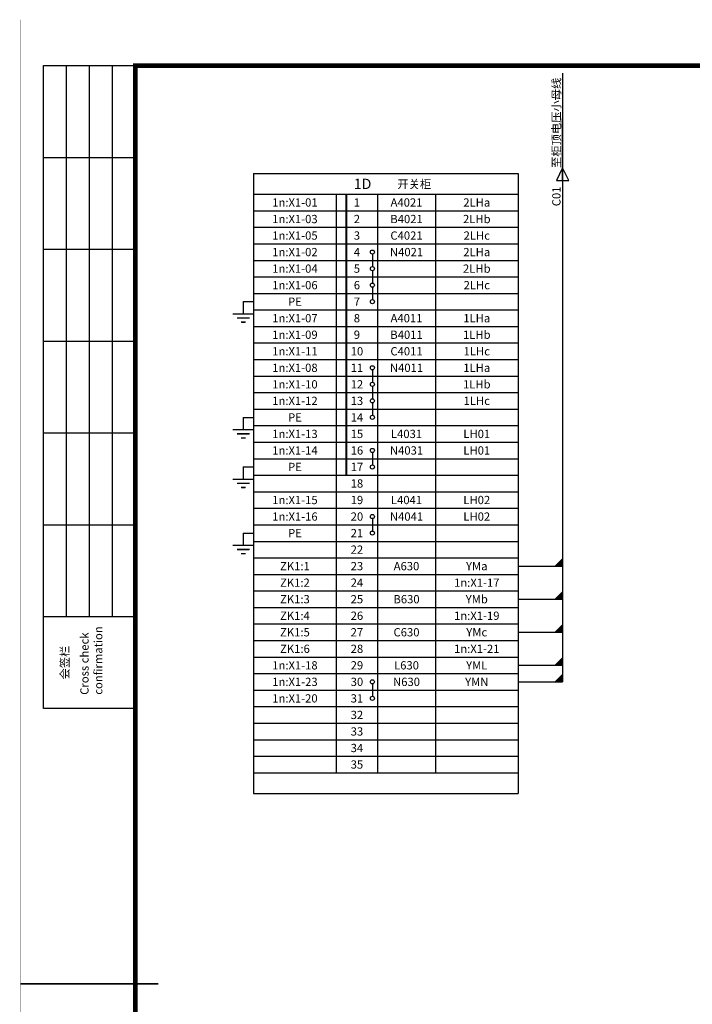
# Model space of a CAD drawing. Extents: x 293272 to 692943, y -730926 to 272179.
# Drawn here: x 455566 to 470213, y -217022 to -195578 of the extents above; entities that cross this region are included whole.
import ezdxf
from ezdxf.enums import TextEntityAlignment as Align

# ---------------------------------------------------------------- set-up
doc = ezdxf.new("R2010")
doc.units = 0
doc.header["$LTSCALE"] = 1000
doc.header["$MEASUREMENT"] = 0
doc.layers.get('0').update_dxf_attribs({"linetype": 'CONTINUOUS'})
for name, color, linetype in [('CABLE', 4, 'CONTINUOUS'), ('TEXT', 7, 'CONTINUOUS'), ('TK', 7, 'CONTINUOUS'), ('TK-WHITE', 7, 'CONTINUOUS')]:
    doc.layers.add(name, color=color, linetype=linetype)
doc.styles.get("Standard").update_dxf_attribs({"font": 'simsun.ttc'})
doc.styles.add('TK_Arial', font='arial.ttf')
doc.styles.add('TK_宋体', font='simsun.ttc')
doc.styles.add('宋体', font='simsun.ttc')

# ---------------------------------------------------------------- blocks, each defined once
blk = doc.blocks.new('Ld_DzbJD_Left')
at = {"color": 7}
for p, q in [((-2.5, 0), (-2.5, -3)), ((-2.5, 0), (-2.5, -3)), ((0, -3), (-5, -3)), ((-1, -4), (-4, -4)), ((-2, -5), (-3, -5))]:
    blk.add_line(p, q, dxfattribs=at)
blk.add_line((-2.5, 0), (0, 0))
at = {"color": 7, "const_width": 0.3}
for points in [[(-5, -3), (0, -3)], [(-4, -4), (-1, -4)], [(-3, -5), (-2, -5)]]:
    blk.add_lwpolyline(points, dxfattribs=at)
blk = doc.blocks.new('lzA2_0.25_1')
at = {"layer": 'TK-WHITE'}
for p, q in [((10, 290), (10, 410)), ((15, 290), (15, 410)), ((20, 290), (20, 410)), ((5, 390), (25, 390)), ((5, 370), (25, 370)), ((5, 350), (25, 350)), ((5, 330), (25, 330)), ((5, 310), (25, 310)), ((5, 290), (25, 290))]:
    blk.add_line(p, q, dxfattribs=at)
for points, const_width in [([(0, 0), (743, 0), (743, 420), (0, 420)], 0.01), ([(25, 10), (733, 10), (733, 410), (25, 410)], 1)]:
    blk.add_lwpolyline(points, close=True, dxfattribs=dict(at, const_width=const_width))
blk.add_lwpolyline([(5, 270), (5, 410), (25, 410), (25, 270)], close=True, dxfattribs=at)
at = {"layer": 'TK-WHITE', "const_width": 0.35}
blk.add_lwpolyline([(0, 210), (30, 210)], dxfattribs=at)
at = {"layer": 'TK', "style": 'TK_宋体', "flags": 3}
for tag, p in [('LZHQ_N会签5_T5_H2', (7.5, 400)), ('LZHQ_N会签6_T5_H2', (12.5, 400)), ('LZHQ_N会签8_T5_H2', (22.5, 400)), ('LZHQ_N会签7_T5_H2', (17.06, 398.24)), ('LZHQ_N会签5_T6_H5', (7.5, 380)), ('LZHQ_N会签6_T6_H5', (12.5, 380)), ('LZHQ_N会签7_T6_H5', (17.5, 380)), ('LZHQ_N会签8_T6_H5', (22.5, 380)), ('LZHQ_N会签5_T5_H2', (7.5, 360)), ('LZHQ_N会签6_T5_H2', (12.5, 360)), ('LZHQ_N会签7_T5_H2', (17.5, 360)), ('LZHQ_N会签8_T5_H2', (22.5, 360)), ('LZHQ_N会签1_T5_H2', (7.5, 340)), ('LZHQ_N会签2_T5_H2', (12.5, 340)), ('LZHQ_N会签3_T5_H2', (17.5, 340)), ('LZHQ_N会签4_T5_H2', (22.5, 340)), ('LZHQ_N会签1_T6_H5', (7.5, 320)), ('LZHQ_N会签2_T6_H5', (12.5, 320)), ('LZHQ_N会签3_T6_H5', (17.5, 320)), ('LZHQ_N会签4_T6_H5', (22.5, 320)), ('LZHQ_N会签1_T5_H2', (7.5, 300)), ('LZHQ_N会签2_T5_H2', (12.5, 300)), ('LZHQ_N会签3_T5_H2', (17.5, 300)), ('LZHQ_N会签4_T5_H2', (22.5, 300))]:
    blk.add_attdef(tag, text='', height=1.8, rotation=90, dxfattribs=at).set_placement(p, align=Align.MIDDLE_CENTER)
at = {"layer": 'TK', "style": '宋体', "flags": 3}
blk.add_attdef('LZBARCODE_T1', text='', height=3, rotation=90, dxfattribs=at).set_placement((733, 10, 0), align=Align.TOP_LEFT)
at = {"layer": 'TK', "style": '宋体', "width": 0.75}
blk.add_attdef('LZTQINS', text='', height=3, dxfattribs=at).set_placement((733, 10), align=Align.MIDDLE)
at = {"layer": 'TK', "style": '宋体', "flags": 3}
blk.add_attdef('LZFRAME', text='', height=3, dxfattribs=at).set_placement((727.88, 5.23, 0), align=Align.MIDDLE)
at = {"layer": 'TK-WHITE', "style": 'TK_宋体'}
blk.add_text('会签栏', height=1.8, rotation=90, dxfattribs=at).set_placement((10.55, 276.31))
at = {"layer": 'TK-WHITE', "insert": (13.03, 272.98), "char_height": 1.8, "width": 23.432, "attachment_point": 1, "rotation": 90, "style": 'TK_Arial'}
blk.add_mtext('Cross check confirmation', dxfattribs=at)

msp = doc.modelspace()

# ---------------------------------------------------------------- linework, layer by layer
at = {"color": 1}
for p, q in [((462664.9, -199379.3), (462664.9, -205499.3)), ((462681, -199379.3), (462681, -205499.3))]:
    msp.add_line(p, q, dxfattribs=at)
at = {"layer": 'CABLE', "color": 4}
for points in [[(467388.3, -196744.2), (467388.3, -209999.3)], [(467388.3, -199077.1), (467388.3, -198807.1), (467253.3, -199077.1), (467523.3, -199077.1), (467388.3, -198807.1), (467388.3, -197727.1)]]:
    msp.add_lwpolyline(points, dxfattribs=at)
at = {"layer": 'CABLE'}
for points in [[(466419.4, -207479.3), (467388.3, -207479.3)], [(466419.4, -208199.3), (467388.3, -208199.3)], [(466419.4, -208919.3), (467388.3, -208919.3)], [(466419.4, -209639.3), (467388.3, -209639.3)], [(466419.4, -209999.3), (467388.3, -209999.3)]]:
    msp.add_lwpolyline(points, dxfattribs=at)
for points in [[(467388.3, -207479.3), (467388.3, -207299.3), (467208.3, -207479.3)], [(467388.3, -208199.3), (467388.3, -208019.3), (467208.3, -208199.3)], [(467388.3, -208919.3), (467388.3, -208739.3), (467208.3, -208919.3)], [(467388.3, -209639.3), (467388.3, -209459.3), (467208.3, -209639.3)], [(467388.3, -209999.3), (467388.3, -209819.3), (467208.3, -209999.3)]]:
    msp.add_solid(points, dxfattribs=at)
at = {"layer": 'TEXT'}
for p, q in [((460659.4, -198929.3), (460659.4, -199379.3)), ((460659.4, -198929.3), (466419.4, -198929.3)), ((466419.4, -198929.3), (466419.4, -199379.3)), ((460659.4, -199379.3), (460659.4, -199739.3)), ((460659.4, -199379.3), (466419.4, -199379.3)), ((462459.4, -199379.3), (462459.4, -199739.3)), ((463359.4, -199379.3), (463359.4, -199739.3)), ((464619.4, -199379.3), (464619.4, -199739.3)), ((466419.4, -199379.3), (466419.4, -199739.3)), ((460659.4, -199739.3), (460659.4, -200099.3)), ((460659.4, -199739.3), (466419.4, -199739.3)), ((462459.4, -199739.3), (462459.4, -200099.3)), ((463359.4, -199739.3), (463359.4, -200099.3)), ((464619.4, -199739.3), (464619.4, -200099.3)), ((466419.4, -199739.3), (466419.4, -200099.3)), ((460659.4, -200099.3), (460659.4, -200459.3)), ((460659.4, -200099.3), (466419.4, -200099.3)), ((462459.4, -200099.3), (462459.4, -200459.3)), ((463359.4, -200099.3), (463359.4, -200459.3)), ((464619.4, -200099.3), (464619.4, -200459.3)), ((466419.4, -200099.3), (466419.4, -200459.3)), ((460659.4, -200459.3), (460659.4, -200819.3)), ((460659.4, -200459.3), (466419.4, -200459.3)), ((462459.4, -200459.3), (462459.4, -200819.3)), ((463359.4, -200459.3), (463359.4, -200819.3)), ((464619.4, -200459.3), (464619.4, -200819.3)), ((466419.4, -200459.3), (466419.4, -200819.3)), ((460659.4, -200819.3), (460659.4, -201179.3)), ((460659.4, -200819.3), (466419.4, -200819.3)), ((462459.4, -200819.3), (462459.4, -201179.3)), ((463359.4, -200819.3), (463359.4, -201179.3)), ((464619.4, -200819.3), (464619.4, -201179.3)), ((466419.4, -200819.3), (466419.4, -201179.3)), ((460659.4, -201179.3), (460659.4, -201539.3)), ((460659.4, -201179.3), (466419.4, -201179.3)), ((462459.4, -201179.3), (462459.4, -201539.3)), ((463359.4, -201179.3), (463359.4, -201539.3)), ((464619.4, -201179.3), (464619.4, -201539.3)), ((466419.4, -201179.3), (466419.4, -201539.3)), ((460659.4, -201539.3), (460659.4, -201899.3)), ((460659.4, -201539.3), (466419.4, -201539.3)), ((462459.4, -201539.3), (462459.4, -201899.3)), ((463359.4, -201539.3), (463359.4, -201899.3)), ((464619.4, -201539.3), (464619.4, -201899.3)), ((466419.4, -201539.3), (466419.4, -201899.3)), ((460659.4, -201899.3), (460659.4, -202259.3)), ((460659.4, -201899.3), (466419.4, -201899.3)), ((462459.4, -201899.3), (462459.4, -202259.3)), ((463359.4, -201899.3), (463359.4, -202259.3)), ((464619.4, -201899.3), (464619.4, -202259.3)), ((466419.4, -201899.3), (466419.4, -202259.3)), ((460659.4, -202259.3), (460659.4, -202619.3)), ((460659.4, -202259.3), (466419.4, -202259.3)), ((462459.4, -202259.3), (462459.4, -202619.3)), ((463359.4, -202259.3), (463359.4, -202619.3)), ((464619.4, -202259.3), (464619.4, -202619.3)), ((466419.4, -202259.3), (466419.4, -202619.3)), ((460659.4, -202619.3), (460659.4, -202979.3)), ((460659.4, -202619.3), (466419.4, -202619.3)), ((462459.4, -202619.3), (462459.4, -202979.3)), ((463359.4, -202619.3), (463359.4, -202979.3)), ((464619.4, -202619.3), (464619.4, -202979.3)), ((466419.4, -202619.3), (466419.4, -202979.3)), ((460659.4, -202979.3), (460659.4, -203339.3)), ((460659.4, -202979.3), (466419.4, -202979.3)), ((462459.4, -202979.3), (462459.4, -203339.3)), ((463359.4, -202979.3), (463359.4, -203339.3)), ((464619.4, -202979.3), (464619.4, -203339.3)), ((466419.4, -202979.3), (466419.4, -203339.3)), ((460659.4, -203339.3), (460659.4, -203699.3)), ((460659.4, -203339.3), (466419.4, -203339.3)), ((462459.4, -203339.3), (462459.4, -203699.3)), ((463359.4, -203339.3), (463359.4, -203699.3)), ((464619.4, -203339.3), (464619.4, -203699.3)), ((466419.4, -203339.3), (466419.4, -203699.3)), ((460659.4, -203699.3), (460659.4, -204059.3)), ((460659.4, -203699.3), (466419.4, -203699.3)), ((462459.4, -203699.3), (462459.4, -204059.3)), ((463359.4, -203699.3), (463359.4, -204059.3)), ((464619.4, -203699.3), (464619.4, -204059.3)), ((466419.4, -203699.3), (466419.4, -204059.3)), ((460659.4, -204059.3), (460659.4, -204419.3)), ((460659.4, -204059.3), (466419.4, -204059.3)), ((462459.4, -204059.3), (462459.4, -204419.3)), ((463359.4, -204059.3), (463359.4, -204419.3)), ((464619.4, -204059.3), (464619.4, -204419.3)), ((466419.4, -204059.3), (466419.4, -204419.3)), ((460659.4, -204419.3), (460659.4, -204779.3)), ((460659.4, -204419.3), (466419.4, -204419.3)), ((462459.4, -204419.3), (462459.4, -204779.3)), ((463359.4, -204419.3), (463359.4, -204779.3)), ((464619.4, -204419.3), (464619.4, -204779.3)), ((466419.4, -204419.3), (466419.4, -204779.3)), ((460659.4, -204779.3), (460659.4, -205139.3)), ((460659.4, -204779.3), (466419.4, -204779.3)), ((462459.4, -204779.3), (462459.4, -205139.3)), ((463359.4, -204779.3), (463359.4, -205139.3)), ((464619.4, -204779.3), (464619.4, -205139.3)), ((466419.4, -204779.3), (466419.4, -205139.3)), ((460659.4, -205139.3), (460659.4, -205499.3)), ((460659.4, -205139.3), (466419.4, -205139.3)), ((462459.4, -205139.3), (462459.4, -205499.3)), ((463359.4, -205139.3), (463359.4, -205499.3)), ((464619.4, -205139.3), (464619.4, -205499.3)), ((466419.4, -205139.3), (466419.4, -205499.3)), ((460659.4, -205499.3), (460659.4, -205859.3)), ((460659.4, -205499.3), (466419.4, -205499.3)), ((462459.4, -205499.3), (462459.4, -205859.3)), ((463359.4, -205499.3), (463359.4, -205859.3)), ((464619.4, -205499.3), (464619.4, -205859.3)), ((466419.4, -205499.3), (466419.4, -205859.3)), ((460659.4, -205859.3), (460659.4, -206219.3)), ((460659.4, -205859.3), (466419.4, -205859.3)), ((462459.4, -205859.3), (462459.4, -206219.3)), ((463359.4, -205859.3), (463359.4, -206219.3)), ((464619.4, -205859.3), (464619.4, -206219.3)), ((466419.4, -205859.3), (466419.4, -206219.3)), ((460659.4, -206219.3), (460659.4, -206579.3)), ((460659.4, -206219.3), (466419.4, -206219.3)), ((462459.4, -206219.3), (462459.4, -206579.3)), ((463359.4, -206219.3), (463359.4, -206579.3)), ((464619.4, -206219.3), (464619.4, -206579.3)), ((466419.4, -206219.3), (466419.4, -206579.3)), ((460659.4, -206579.3), (460659.4, -206939.3)), ((460659.4, -206579.3), (466419.4, -206579.3)), ((462459.4, -206579.3), (462459.4, -206939.3)), ((463359.4, -206579.3), (463359.4, -206939.3)), ((464619.4, -206579.3), (464619.4, -206939.3)), ((466419.4, -206579.3), (466419.4, -206939.3)), ((460659.4, -206939.3), (460659.4, -207299.3)), ((460659.4, -206939.3), (466419.4, -206939.3)), ((462459.4, -206939.3), (462459.4, -207299.3)), ((463359.4, -206939.3), (463359.4, -207299.3)), ((464619.4, -206939.3), (464619.4, -207299.3)), ((466419.4, -206939.3), (466419.4, -207299.3)), ((460659.4, -207299.3), (466419.4, -207299.3)), ((460659.4, -207299.3), (460659.4, -207659.3)), ((460659.4, -207299.3), (466419.4, -207299.3)), ((462459.4, -207299.3), (462459.4, -207659.3)), ((463359.4, -207299.3), (463359.4, -207659.3)), ((464619.4, -207299.3), (464619.4, -207659.3)), ((466419.4, -207299.3), (466419.4, -207659.3)), ((460659.4, -207659.3), (460659.4, -208019.3)), ((460659.4, -207659.3), (466419.4, -207659.3)), ((462459.4, -207659.3), (462459.4, -208019.3)), ((463359.4, -207659.3), (463359.4, -208019.3)), ((464619.4, -207659.3), (464619.4, -208019.3)), ((466419.4, -207659.3), (466419.4, -208019.3)), ((460659.4, -208019.3), (460659.4, -208379.3)), ((460659.4, -208019.3), (466419.4, -208019.3)), ((462459.4, -208019.3), (462459.4, -208379.3)), ((463359.4, -208019.3), (463359.4, -208379.3)), ((464619.4, -208019.3), (464619.4, -208379.3)), ((466419.4, -208019.3), (466419.4, -208379.3)), ((460659.4, -208379.3), (460659.4, -208739.3)), ((460659.4, -208379.3), (466419.4, -208379.3)), ((462459.4, -208379.3), (462459.4, -208739.3)), ((463359.4, -208379.3), (463359.4, -208739.3)), ((464619.4, -208379.3), (464619.4, -208739.3)), ((466419.4, -208379.3), (466419.4, -208739.3)), ((460659.4, -208739.3), (460659.4, -209099.3)), ((460659.4, -208739.3), (466419.4, -208739.3)), ((462459.4, -208739.3), (462459.4, -209099.3)), ((463359.4, -208739.3), (463359.4, -209099.3)), ((464619.4, -208739.3), (464619.4, -209099.3)), ((466419.4, -208739.3), (466419.4, -209099.3)), ((460659.4, -209099.3), (460659.4, -209459.3)), ((460659.4, -209099.3), (466419.4, -209099.3)), ((462459.4, -209099.3), (462459.4, -209459.3)), ((463359.4, -209099.3), (463359.4, -209459.3)), ((464619.4, -209099.3), (464619.4, -209459.3)), ((466419.4, -209099.3), (466419.4, -209459.3)), ((460659.4, -209459.3), (460659.4, -209819.3)), ((460659.4, -209459.3), (466419.4, -209459.3)), ((462459.4, -209459.3), (462459.4, -209819.3)), ((463359.4, -209459.3), (463359.4, -209819.3)), ((464619.4, -209459.3), (464619.4, -209819.3)), ((466419.4, -209459.3), (466419.4, -209819.3)), ((460659.4, -209819.3), (460659.4, -210179.3)), ((460659.4, -209819.3), (466419.4, -209819.3)), ((462459.4, -209819.3), (462459.4, -210179.3)), ((463359.4, -209819.3), (463359.4, -210179.3)), ((464619.4, -209819.3), (464619.4, -210179.3)), ((466419.4, -209819.3), (466419.4, -210179.3)), ((460659.4, -210179.3), (460659.4, -210539.3)), ((460659.4, -210179.3), (466419.4, -210179.3)), ((462459.4, -210179.3), (462459.4, -210539.3)), ((463359.4, -210179.3), (463359.4, -210539.3)), ((464619.4, -210179.3), (464619.4, -210539.3)), ((466419.4, -210179.3), (466419.4, -210539.3)), ((460659.4, -210539.3), (460659.4, -210899.3)), ((460659.4, -210539.3), (466419.4, -210539.3)), ((462459.4, -210539.3), (462459.4, -210899.3)), ((463359.4, -210539.3), (463359.4, -210899.3)), ((464619.4, -210539.3), (464619.4, -210899.3)), ((466419.4, -210539.3), (466419.4, -210899.3)), ((460659.4, -210899.3), (460659.4, -211259.3)), ((460659.4, -210899.3), (466419.4, -210899.3)), ((462459.4, -210899.3), (462459.4, -211259.3)), ((463359.4, -210899.3), (463359.4, -211259.3)), ((464619.4, -210899.3), (464619.4, -211259.3)), ((466419.4, -210899.3), (466419.4, -211259.3)), ((460659.4, -211259.3), (460659.4, -211619.3)), ((460659.4, -211259.3), (466419.4, -211259.3)), ((462459.4, -211259.3), (462459.4, -211619.3)), ((463359.4, -211259.3), (463359.4, -211619.3)), ((464619.4, -211259.3), (464619.4, -211619.3)), ((466419.4, -211259.3), (466419.4, -211619.3)), ((460659.4, -211619.3), (460659.4, -211979.3)), ((460659.4, -211619.3), (466419.4, -211619.3)), ((462459.4, -211619.3), (462459.4, -211979.3)), ((463359.4, -211619.3), (463359.4, -211979.3)), ((464619.4, -211619.3), (464619.4, -211979.3)), ((466419.4, -211619.3), (466419.4, -211979.3)), ((460659.4, -211979.3), (466419.4, -211979.3)), ((460659.4, -211979.3), (460659.4, -212429.3)), ((466419.4, -211979.3), (466419.4, -212429.3)), ((460659.4, -212429.3), (466419.4, -212429.3))]:
    msp.add_line(p, q, dxfattribs=at)
at = {"layer": 'TEXT', "color": 2}
for p, q in [((463246.9, -200684.3), (463246.9, -200819.3)), ((463246.9, -200819.3), (463246.9, -200954.3)), ((463246.9, -201044.3), (463246.9, -201179.3)), ((463246.9, -201179.3), (463246.9, -201314.3)), ((463246.9, -201404.3), (463246.9, -201539.3)), ((463246.9, -201539.3), (463246.9, -201674.3)), ((463246.9, -203204.3), (463246.9, -203339.3)), ((463246.9, -203339.3), (463246.9, -203474.3)), ((463246.9, -203564.3), (463246.9, -203699.3)), ((463246.9, -203699.3), (463246.9, -203834.3)), ((463246.9, -203924.3), (463246.9, -204059.3)), ((463246.9, -204059.3), (463246.9, -204194.3)), ((463246.9, -205004.3), (463246.9, -205139.3)), ((463246.9, -205139.3), (463246.9, -205274.3)), ((463246.9, -206444.3), (463246.9, -206579.3)), ((463246.9, -206579.3), (463246.9, -206714.3)), ((463246.9, -210044.3), (463246.9, -210179.3)), ((463246.9, -210179.3), (463246.9, -210314.3))]:
    msp.add_line(p, q, dxfattribs=at)
for centre in [(463246.9, -200639.3), (463246.9, -200999.3), (463246.9, -201359.3), (463246.9, -201719.3), (463246.9, -203159.3), (463246.9, -203519.3), (463246.9, -203879.3), (463246.9, -204239.3), (463246.9, -204959.3), (463246.9, -205319.3), (463246.9, -206399.3), (463246.9, -206759.3), (463246.9, -209999.3), (463246.9, -210359.3)]:
    msp.add_circle(centre, 45, dxfattribs=at)

# ---------------------------------------------------------------- block references
at = {"xscale": 100, "yscale": 100, "zscale": 100}
msp.add_blockref('lzA2_0.25_1', (455583, -237578.7), dxfattribs=at)
at = {"layer": 'TEXT', "xscale": 90, "yscale": 90, "zscale": 90}
for p in [(460659.4, -201719.3), (460659.4, -204239.3), (460659.4, -205319.3), (460659.4, -206759.3)]:
    msp.add_blockref('Ld_DzbJD_Left', p, dxfattribs=at)

# ---------------------------------------------------------------- texts
at = {"layer": 'CABLE', "color": 4}
msp.add_text('至柜顶电压小母线', height=180, rotation=90, dxfattribs=at).set_placement((467253.3, -198807.1), align=Align.MIDDLE_LEFT)
msp.add_text('C01', height=180, rotation=90, dxfattribs=at).set_placement((467253.3, -199212.1), align=Align.MIDDLE_RIGHT)
at = {"layer": 'TEXT'}
for s, height, p in [('1D', 225, (463033.5, -199154.3)), ('1', 180, (462909.4, -199559.3)), ('2LHa', 180, (465519.4, -199559.3)), ('2', 180, (462909.4, -199919.3)), ('2LHb', 180, (465519.4, -199919.3)), ('3', 180, (462909.4, -200279.3)), ('2LHc', 180, (465519.4, -200279.3)), ('4', 180, (462909.4, -200639.3)), ('2LHa', 180, (465519.4, -200639.3)), ('5', 180, (462909.4, -200999.3)), ('2LHb', 180, (465519.4, -200999.3)), ('6', 180, (462909.4, -201359.3)), ('2LHc', 180, (465519.4, -201359.3)), ('7', 180, (462909.4, -201719.3)), ('8', 180, (462909.4, -202079.3)), ('1LHa', 180, (465519.4, -202079.3)), ('9', 180, (462909.4, -202439.3)), ('1LHb', 180, (465519.4, -202439.3)), ('10', 180, (462909.4, -202799.3)), ('1LHc', 180, (465519.4, -202799.3)), ('11', 180, (462909.4, -203159.3)), ('1LHa', 180, (465519.4, -203159.3)), ('12', 180, (462909.4, -203519.3)), ('1LHb', 180, (465519.4, -203519.3)), ('13', 180, (462909.4, -203879.3)), ('1LHc', 180, (465519.4, -203879.3)), ('14', 180, (462909.4, -204239.3)), ('15', 180, (462909.4, -204599.3)), ('LH01', 180, (465519.4, -204599.3)), ('16', 180, (462909.4, -204959.3)), ('LH01', 180, (465519.4, -204959.3)), ('17', 180, (462909.4, -205319.3)), ('18', 180, (462909.4, -205679.3)), ('19', 180, (462909.4, -206039.3)), ('LH02', 180, (465519.4, -206039.3)), ('20', 180, (462909.4, -206399.3)), ('LH02', 180, (465519.4, -206399.3)), ('21', 180, (462909.4, -206759.3)), ('22', 180, (462909.4, -207119.3)), ('23', 180, (462909.4, -207479.3)), ('24', 180, (462909.4, -207839.3)), ('25', 180, (462909.4, -208199.3)), ('26', 180, (462909.4, -208559.3)), ('27', 180, (462909.4, -208919.3)), ('28', 180, (462909.4, -209279.3)), ('29', 180, (462909.4, -209639.3)), ('YML', 180, (465519.4, -209639.3)), ('30', 180, (462909.4, -209999.3)), ('YMN', 180, (465519.4, -209999.3)), ('31', 180, (462909.4, -210359.3)), ('32', 180, (462909.4, -210719.3)), ('33', 180, (462909.4, -211079.3)), ('34', 180, (462909.4, -211439.3)), ('35', 180, (462909.4, -211799.3))]:
    msp.add_text(s, height=height, dxfattribs=at).set_placement(p, align=Align.MIDDLE_CENTER)
at = {"layer": 'TEXT', "color": 2}
msp.add_text('开关柜', height=180, dxfattribs=at).set_placement((463789.4, -199158.7), align=Align.MIDDLE_LEFT)
at = {"layer": 'TEXT', "color": 7}
for s, p in [('1n:X1-01', (461559.4, -199559.3)), ('1n:X1-03', (461559.4, -199919.3)), ('1n:X1-05', (461559.4, -200279.3)), ('1n:X1-02', (461559.4, -200639.3)), ('1n:X1-04', (461559.4, -200999.3)), ('1n:X1-06', (461559.4, -201359.3)), ('PE', (461559.4, -201719.3)), ('1n:X1-07', (461559.4, -202079.3)), ('1n:X1-09', (461559.4, -202439.3)), ('1n:X1-11', (461559.4, -202799.3)), ('1n:X1-08', (461559.4, -203159.3)), ('1n:X1-10', (461559.4, -203519.3)), ('1n:X1-12', (461559.4, -203879.3)), ('PE', (461559.4, -204239.3)), ('1n:X1-13', (461559.4, -204599.3)), ('1n:X1-14', (461559.4, -204959.3)), ('PE', (461559.4, -205319.3)), ('1n:X1-15', (461559.4, -206039.3)), ('1n:X1-16', (461559.4, -206399.3)), ('PE', (461559.4, -206759.3)), ('ZK1:1', (461559.4, -207479.3)), ('YMa', (465519.4, -207479.3)), ('ZK1:2', (461559.4, -207839.3)), ('1n:X1-17', (465519.4, -207839.3)), ('ZK1:3', (461559.4, -208199.3)), ('YMb', (465519.4, -208199.3)), ('ZK1:4', (461559.4, -208559.3)), ('1n:X1-19', (465519.4, -208559.3)), ('ZK1:5', (461559.4, -208919.3)), ('YMc', (465519.4, -208919.3)), ('ZK1:6', (461559.4, -209279.3)), ('1n:X1-21', (465519.4, -209279.3)), ('1n:X1-18', (461559.4, -209639.3)), ('1n:X1-23', (461559.4, -209999.3)), ('1n:X1-20', (461559.4, -210359.3))]:
    msp.add_text(s, height=180, dxfattribs=at).set_placement(p, align=Align.MIDDLE_CENTER)
at = {"layer": 'TEXT', "color": 2}
for s, height, p in [('A4021', 180, (463989.4, -199559.3)), ('B4021', 180, (463989.4, -199919.3)), ('C4021', 180, (463989.4, -200279.3)), ('N4021', 180, (463989.4, -200639.3)), ('N121', 0.9, (463989.4, -200999.3)), ('N121', 0.9, (463989.4, -201359.3)), ('N121', 0.9, (463989.4, -201719.3)), ('A4011', 180, (463989.4, -202079.3)), ('B4011', 180, (463989.4, -202439.3)), ('C4011', 180, (463989.4, -202799.3)), ('N4011', 180, (463989.4, -203159.3)), ('N111', 0.9, (463989.4, -203519.3)), ('N111', 0.9, (463989.4, -203879.3)), ('N111', 0.9, (463989.4, -204239.3)), ('L4031', 180, (463989.4, -204599.3)), ('N4031', 180, (463989.4, -204959.3)), ('N131', 0.9, (463989.4, -205319.3)), ('N111', 0.9, (463989.4, -205679.3)), ('L4041', 180, (463989.4, -206039.3)), ('N4041', 180, (463989.4, -206399.3)), ('N131', 0.9, (463989.4, -206759.3)), ('A630', 180, (463989.4, -207479.3)), ('B630', 180, (463989.4, -208199.3)), ('C630', 180, (463989.4, -208919.3)), ('L630', 180, (463989.4, -209639.3)), ('N630', 180, (463989.4, -209999.3))]:
    msp.add_text(s, height=height, dxfattribs=at).set_placement(p, align=Align.MIDDLE_CENTER)

doc.saveas('drawing.dxf')
